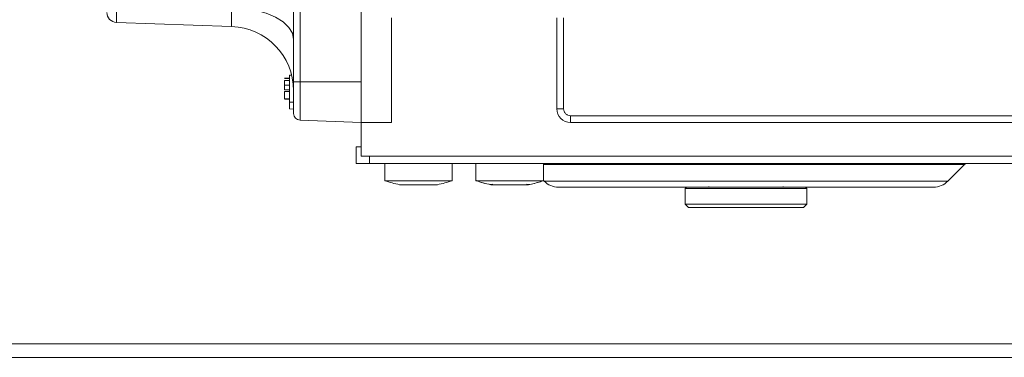
# Model space of a CAD drawing. Units: millimetres. Extents: x -1706 to 2213, y -1790 to 914.
# Drawn here: x 435 to 581, y 640 to 690 of the extents above; entities that cross this region are included whole.
import ezdxf

# ---------------------------------------------------------------- set-up
doc = ezdxf.new("R2010")
doc.units = ezdxf.units.MM

msp = doc.modelspace()

# ---------------------------------------------------------------- linework, layer by layer
at = {"color": 7, "linetype": 'Continuous', "lineweight": 15}
for p, q in [((475.79, 773.05), (475.79, 681.05)), ((485.79, 773.05), (485.79, 681.05)), ((466.62, 689.27), (449.59, 689.87)), ((490.29, 690.55), (490.29, 675.05)), ((514.79, 677.05), (514.79, 690.55)), ((475.19, 683.05), (475.21, 683.05)), ((475.19, 681.62), (474.44, 681.62)), ((475.19, 681.55), (474.44, 681.55)), ((475.19, 682.05), (475.19, 678.05)), ((485.79, 681.05), (485.79, 676.18)), ((475.19, 679.61), (474.44, 679.61)), ((474.44, 679.61), (474.44, 678.55)), ((475.19, 678.55), (474.44, 678.55)), ((475.19, 678.49), (474.44, 678.49)), ((475.19, 677.05), (475.79, 677)), ((485.79, 675.05), (476.76, 675.37)), ((485.79, 675.05), (485.79, 676.18)), ((485.79, 675.05), (485.79, 670.05)), ((490.29, 675.05), (485.79, 675.05)), ((668.79, 675.05), (516.79, 675.05)), ((485.04, 668.95), (485.04, 671.45)), ((485.79, 671.45), (485.04, 671.45)), ((699.79, 670.05), (485.79, 670.05)), ((485.04, 668.95), (487.04, 668.95)), ((487.04, 668.95), (698.54, 668.95)), ((489.29, 668.95), (489.29, 666.41)), ((499.29, 666.41), (499.29, 668.95)), ((502.79, 668.95), (502.79, 666.41)), ((512.79, 666.41), (512.79, 668.95)), ((572.67, 666.33), (575.14, 668.8)), ((489.29, 666.41), (494.29, 666.41)), ((494.29, 666.41), (499.29, 666.41)), ((502.79, 666.41), (512.79, 666.41)), ((512.79, 666.45), (512.91, 666.33)), ((491.49, 665.81), (491.87, 665.81)), ((491.87, 665.81), (494.29, 665.81)), ((494.29, 665.81), (496.72, 665.81)), ((496.72, 665.81), (497.09, 665.81)), ((504.99, 665.81), (505.86, 665.81)), ((505.86, 665.81), (508.58, 665.81)), ((508.58, 665.81), (510.51, 665.81)), ((510.51, 665.81), (510.59, 665.81)), ((533.99, 665.45), (533.79, 665.25)), ((533.79, 665.25), (533.79, 662.95)), ((533.79, 665.25), (551.76, 665.25)), ((537.29, 665.56), (537.29, 665.45)), ((548.29, 665.45), (548.29, 665.56)), ((551.79, 665.25), (551.59, 665.45)), ((551.76, 665.25), (551.79, 665.25)), ((551.79, 662.95), (551.79, 665.25)), ((533.79, 662.95), (534.29, 662.45)), ((533.79, 662.95), (551.76, 662.95)), ((534.29, 662.45), (551.29, 662.45)), ((551.29, 662.45), (551.79, 662.95)), ((551.76, 662.95), (551.79, 662.95)), ((-299.47, 642.21), (920.59, 642.21))]:
    msp.add_line(p, q, dxfattribs=at)
at = {"color": 8, "linetype": 'Continuous', "lineweight": 0}
for p, q in [((476.76, 773.05), (476.76, 681.05)), ((449.59, 692.41), (449.59, 689.87)), ((466.62, 689.27), (466.62, 692.11)), ((515.79, 690.55), (515.79, 677.05)), ((475.19, 681.29), (474.44, 681.29)), ((475.19, 682.05), (475.51, 682.05)), ((476.76, 681.05), (475.79, 681.05)), ((485.79, 681.05), (476.76, 681.05)), ((476.76, 681.05), (476.76, 675.37)), ((475.19, 680.59), (474.44, 680.59)), ((475.19, 679.88), (474.44, 679.88)), ((475.79, 678.05), (475.19, 678.05)), ((515.79, 677.05), (514.79, 677.05)), ((516.79, 676.05), (516.79, 675.05)), ((516.79, 676.05), (588.82, 676.05)), ((487.04, 670.05), (487.04, 668.95)), ((575.14, 668.8), (512.79, 668.8)), ((512.91, 666.33), (542.79, 666.33)), ((542.79, 666.33), (572.67, 666.33)), ((-309.27, 640.21), (921.73, 640.21))]:
    msp.add_line(p, q, dxfattribs=at)
at = {"color": 8, "linetype": 'Continuous', "lineweight": 0, "flags": 128}
msp.add_lwpolyline([(475.79, 687.36), (475.62, 688.27), (475.1, 689.14), (474.26, 689.95), (473.12, 690.66), (471.74, 691.26), (470.15, 691.7), (468.43, 691.99), (466.62, 692.11)], dxfattribs=at)
at = {"color": 7, "linetype": 'Continuous', "lineweight": 15}
for centre, radius, start, end in [((449.64, 691.37), 1.5, 180, 268), ((466.29, 679.78), 9.5, 0, 88), ((516.79, 677.05), 2, 180, 270), ((476.79, 676.37), 1, 180, 268), ((575.5, 668.45), 0.5, 90, 135), ((494.29, 680.55), 15, 250.5288, 259.2417), ((494.29, 680.55), 15, 280.7583, 289.4712), ((507.79, 680.55), 15, 250.5288, 259.2417), ((507.79, 680.55), 15, 285.893, 289.4712), ((515.03, 668.45), 3, 225, 270), ((570.55, 668.45), 3, 270, 315), ((507.79, 680.55), 15, 280.7583, 284.0705)]:
    msp.add_arc(centre, radius, start, end, dxfattribs=at)
for points, knots in [([(474.44, 681.29), (474.44, 681.24), (474.44, 681.15), (474.44, 680.92), (474.44, 680.72), (474.44, 680.59)], [0, 0, 0, 0, 0.238011, 0.477966, 1, 1, 1, 1]), ([(475.79, 681.05), (475.79, 680.46), (475.79, 679.56), (475.79, 678.46), (475.79, 677.71), (475.79, 677.11), (475.79, 676.52), (475.79, 676.43), (475.79, 676.37)], [0, 0, 0, 0, 0.239455, 0.36836, 0.499997, 0.63164, 0.760545, 1, 1, 1, 1]), ([(474.44, 680.59), (474.44, 680.45), (474.44, 680.25), (474.44, 680.02), (474.44, 679.92), (474.44, 679.88)], [0, 0, 0, 0, 0.524944, 0.763055, 1, 1, 1, 1]), ([(475.19, 677.05), (475.19, 677.07), (475.19, 677.1), (475.19, 677.33), (475.19, 677.66), (475.19, 677.92), (475.19, 678.05)], [0, 0, 0, 0, 0.249991, 0.499974, 0.749979, 1, 1, 1, 1]), ([(502.86, 666.43), (503.18, 666.3), (503.88, 666.03), (504.63, 665.91), (505.05, 665.84)], [0, 0, 0, 0, 0.444155, 1, 1, 1, 1]), ([(510.53, 665.82), (511.17, 665.94), (511.93, 666.08), (512.64, 666.37), (512.77, 666.43)], [0, 0, 0, 0, 0.828503, 1, 1, 1, 1]), ([(505.07, 665.81), (505.06, 665.82), (505.05, 665.82), (505.09, 665.83), (505.18, 665.85), (505.26, 665.86), (505.31, 665.87)], [0, 0, 0, 0, 0.2532368, 0.506464, 0.7607515, 1, 1, 1, 1]), ([(510.52, 665.82), (510.52, 665.82), (510.53, 665.82), (510.49, 665.83), (510.4, 665.85), (510.32, 665.86), (510.28, 665.87)], [0, 0, 0, 0, 0.089167, 0.39803, 0.708187, 1, 1, 1, 1]), ([(542.79, 665.45), (541.66, 665.45), (539.37, 665.45), (535.94, 665.45), (532.79, 665.45), (530, 665.45), (526.74, 665.45), (523.77, 665.45), (521.21, 665.45), (519.53, 665.45), (518.1, 665.45), (516.59, 665.45), (515.31, 665.45), (515.12, 665.45), (515.03, 665.45)], [0, 0, 0, 0, 0.077656, 0.157721, 0.240041, 0.304387, 0.368745, 0.500012, 0.565727, 0.631454, 0.6958, 0.760158, 0.883566, 1, 1, 1, 1]), ([(570.55, 665.45), (570.51, 665.45), (570.43, 665.45), (569.76, 665.45), (568.75, 665.45), (567.48, 665.45), (565.57, 665.45), (563.16, 665.45), (560.32, 665.45), (558.02, 665.45), (555.58, 665.45), (552.24, 665.45), (547.97, 665.45), (544.48, 665.45), (542.79, 665.45)], [0, 0, 0, 0, 0.077653, 0.15772, 0.240041, 0.304387, 0.368745, 0.500011, 0.565727, 0.631454, 0.6958, 0.760158, 0.883566, 1, 1, 1, 1])]:
    msp.add_open_spline(points, degree=3, knots=knots, dxfattribs=at)
at = {"color": 8, "linetype": 'Continuous', "lineweight": 0}
msp.add_open_spline([(515.79, 677.05), (515.8, 676.93), (515.82, 676.73), (515.95, 676.5), (516.08, 676.34), (516.24, 676.21), (516.47, 676.09), (516.66, 676.06), (516.79, 676.05)], degree=3, knots=[0, 0, 0, 0, 0.239423, 0.369548, 0.499995, 0.6301, 0.760549, 1, 1, 1, 1], dxfattribs=at)

doc.saveas('drawing.dxf')
